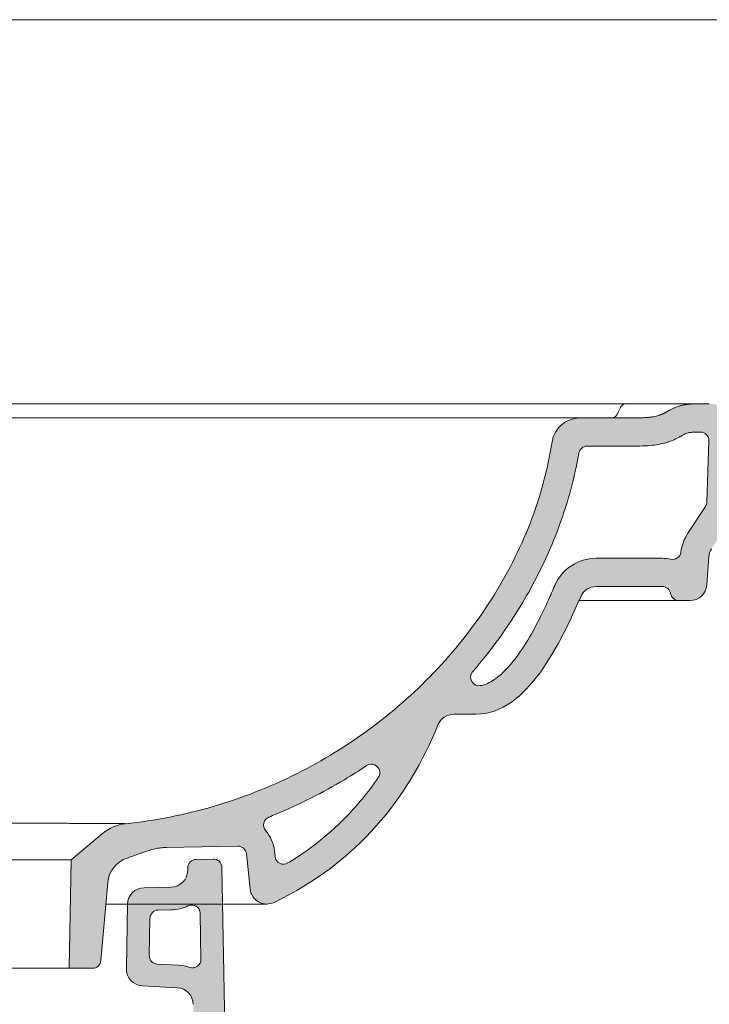
# Model space of a CAD drawing. Units: millimetres. Extents: x -5988 to -2134, y -2044 to 173.
# Drawn here: x -3495 to -3251, y -176 to 173 of the extents above; entities that cross this region are included whole.
import ezdxf

# ---------------------------------------------------------------- set-up
doc = ezdxf.new("R2010")
doc.units = ezdxf.units.MM
doc.header["$LTSCALE"] = 2
doc.layers.get('0').update_dxf_attribs({"lineweight": 0})
doc.layers.add('campitura', color=253, linetype='Continuous')
doc.layers.add('Cartiglio e testi', color=4, linetype='Continuous', lineweight=20)
doc.layers.add('Retino', color=253, linetype='Continuous', lineweight=0)

msp = doc.modelspace()

# ---------------------------------------------------------------- hatches: boundary and pattern name
at = {"layer": 'campitura'}
h = msp.add_hatch(color=256, dxfattribs=at)
h.dxf.hatch_style = 1
h.paths.add_polyline_path([(-3423.509846440763, -127.2138486058886, 0.4142142572273683), (-3426.561746869747, -124.2666556236743), (-3432.667399396271, -124.3732301849539, 0.4442833114905418), (-3435.660143954016, -127.6699661666919, -0.4377949594068932), (-3441.527056506692, -134.2518654095463), (-3451.042274311897, -134.4179541541414, 0.4037759255414869), (-3456.936553685934, -140.3071620484882), (-3457.354017424695, -163.0993140872313, 0.4042765696569419), (-3451.669039349492, -169.2009695723507), (-3439.349809499421, -169.84659305127, -0.3939111905796543), (-3433.664738806716, -175.7336706731896), (-3429.744221891973, -400.3718052106613), (-3424.777883731134, -679.3755555150544), (-3422.154110973322, -781.2914827071297, 0.4066947797024619), (-3419.155104646943, -784.2142748426038), (-3413.911522834945, -784.214274842602, 0.5338714480687318), (-3411.751869035786, -781.6878853986584, -0.4861027801995351), (-3409.808754772241, -779.2142748426029), (-3373.305383583168, -779.2142748426029, -0.3888785816595209), (-3371.312863811175, -781.0399630182767), (-3371.194874539628, -782.388586308484, 0.3888786833103183), (-3369.202354393106, -784.2142748426029), (-3364.09622078823, -784.2142748426411, 0.4201325865014021), (-3361.096818514209, -781.1537670944879), (-3361.634138957428, -754.5130895664076, 0.3780310368169342), (-3367.004507991817, -748.667074219816), (-3370.652031716759, -748.2829344789513, -0.3248658369226721), (-3375.892482817057, -743.5634898516007), (-3376.76827789976, -739.4429224908447, 0.1894081728927307), (-3380.799949510085, -733.3401987066748), (-3398.771269839963, -720.7097925258588, -0.2396195886752187), (-3413.640842188914, -692.6853520915081), (-3413.640845158696, -692.6854320684176)])
h.paths.add_polyline_path([(-3434.951964267425, -162.6551094262807, 0.07285426307978314), (-3438.931121849477, -161.8575567732335), (-3446.424370263941, -161.464852264214, -0.4042765696569005), (-3449.266859301542, -158.4140245216543), (-3449.026242656588, -145.2771442476385, -0.4037759255413522), (-3446.079102969571, -142.3325403004649), (-3441.387437255189, -142.2506469707971, 0.1087425075540074), (-3435.533167348825, -140.8546455358235, -0.5476231902056167), (-3431.226780511334, -143.5026953534004), (-3430.942736564298, -159.7777748587012, -0.5242738178844369)], flags=16)
h.paths.add_polyline_path([(-3410.432127320877, -721.0340272865035, 0.05487680476516656), (-3403.371286424432, -727.2550081390293), (-3385.399939673249, -739.8854328889768, -0.1894085062780549), (-3384.593472375726, -741.1061517038959), (-3383.717677059712, -745.2267201623738, 0.3127914718166657), (-3372.098658668074, -756.1613051085017, -0.36555842108406), (-3369.543903713275, -759.0676768728051), (-3369.359949424756, -768.1882434588881, -0.4417219299664331), (-3372.577641134962, -771.240785526991, 0.01821354115573206), (-3373.305463729146, -771.2142748426029), (-3409.808754772242, -771.2142748426029, 0.03232394803749902), (-3411.09766694773, -771.2976874556095, -0.4448669400484453), (-3414.483346926755, -768.3999191040373), (-3415.648754549538, -723.1316701373437, -0.6946210494533824)], flags=16)
at = {"layer": 'Retino', "ltscale": 0.3}
h = msp.add_hatch(color=256, dxfattribs=at)
h.dxf.hatch_style = 1
edge = h.paths.add_edge_path()
edge.add_arc((-3341.47087256709, -78.9824650972883), 6.000000000000037, 90.00000250447738, 158.0883325652872, ccw=False)
edge.add_line((-3341.470872829358, -72.98246509728824), (-3333.587690269925, -72.98246475270366))
edge.add_spline(control_points=[(-3333.587690269925, -72.98246475270366), (-3315.254645036985, -72.98246127147354), (-3303.179649607566, -46.68649683299168), (-3296.511969979423, -31.31585671746484)], knot_values=[0, 0, 0, 0, 1, 1, 1, 1], degree=3, periodic=0)
edge.add_arc((-3291.00738163468, -33.7035610340543), 6.000135394183894, 90.00085378830369, 156.5504304141126, ccw=False)
edge.add_line((-3291.0074710452, -27.70342564053658), (-3267.633573084093, -27.70342461883115))
edge.add_arc((-3267.633572952959, -30.70342461883115), 2.999999999999992, 10.000002504855217, 90.00000250447738, ccw=False)
edge.add_line((-3264.679149716697, -30.182479956669), (-3264.671763542331, -30.22436902236308))
edge.add_arc((-3261.717340306065, -29.70342436022366), 2.999999999999926, 190.0000025044139, 270.0000025044773)
edge.add_line((-3261.717340174931, -32.70342436022361), (-3257.830018777926, -32.70342419029544))
edge.add_arc((-3257.830019040194, -26.70342419029538), 6.000000000000047, 270.0000025044731, 356.0029566582469)
edge.add_line((-3251.844613148568, -27.12165416589545), (-3251.149480860203, -17.17342200422343))
edge.add_arc((-3245.164074968578, -17.59165197982372), 6.00000000000007, 146.829436948006, 176.0029566582448, ccw=False)
edge.add_line((-3250.186348121449, -14.30885250712595), (-3242.91206048731, -3.180101026858608))
edge.add_arc((-3247.934333640182, 0.1026984458389961), 6.000000000000093, 326.8294369480074, 357.9644964937747)
edge.add_line((-3241.93811958275, -0.1104141475594815), (-3240.986583113615, 26.66236479245367))
edge.add_arc((-3250.980273209333, 27.01755244811773), 9.999999999999915, 357.964496493775, 450.0000025044791)
edge.add_line((-3250.980273646447, 37.01755244811761), (-3255.618547387769, 37.01755224537214))
edge.add_spline(control_points=[(-3255.618547387769, 37.01755224537214), (-3266.028966672081, 37.01755179031829), (-3266.436529475295, 32.15373635694527), (-3268.851033163339, 32.02706405636332), (-3280.618547169628, 32.02706354198858)], knot_values=[0, 0, 0, 0, 0, 1, 1, 1, 1, 1], degree=4, periodic=0)
edge.add_line((-3280.618547169629, 32.02706354198858), (-3296.762125803779, 32.02706283633893))
edge.add_arc((-3296.76212536667, 22.02706283633893), 10.00000000000004, 90.00000250444785, 171.2066928002494)
edge.add_spline(control_points=[(-3306.64458781397, 23.55576684405355), (-3307.405587582348, 18.6362064837615), (-3309.498303060299, 8.84417239151594), (-3314.219895562615, -5.458208280051394), (-3320.430317153105, -19.2975953916864), (-3330.582071392967, -37.02394164682369), (-3346.514160952707, -57.46043611911477), (-3369.863757869361, -78.32890215410657), (-3392.2622076447, -92.14848666442117), (-3411.511958571858, -100.7293884295548), (-3426.526519195161, -105.8656115871133), (-3441.950980312616, -109.6276221002433), (-3452.423641796374, -111.1969443782853), (-3457.680684630355, -111.7439651421271)], knot_values=[0, 0, 0, 0, 14.93421417701919, 29.96590497006406, 45.10645040852569, 60.36064198212264, 91.16828954918967, 122.364719788129, 153.8461831109774, 169.6718056592371, 185.5229547587178, 201.384259512268, 217.2405384353125, 217.2405384353125, 217.2405384353125, 217.2405384353125], degree=3, periodic=0)
edge.add_arc((-3456.128243740558, -126.6634138807268), 15.00000077931559, 95.94052470813622, 130.0000025044729)
edge.add_line((-3465.770058889063, -115.1727470584079), (-3476.947732975489, -124.5519300943832))
edge.add_line((-3476.947732975489, -124.5519300943832), (-3477.618538645493, -162.9824574585562))
edge.add_line((-3477.618538645493, -162.9824574585562), (-3469.367634406408, -162.9824570979438))
edge.add_arc((-3469.367634537543, -159.9824389970842), 3.000018100859562, 270.0000025044797, 355.000002504479)
edge.add_line((-3466.379032399859, -160.2439076722851), (-3463.956820209626, -132.5578817105367))
edge.add_arc((-3453.994797279495, -133.4293943143346), 10.0000717536937, 110.57268096043711, 175.0002937677985, ccw=False)
edge.add_spline(control_points=[(-3457.088288349009, -123.9198334368873), (-3456.423659572906, -123.7036310176416), (-3455.100903838149, -123.2439098603397), (-3453.1293040419, -122.5226059104859), (-3451.157517562289, -121.8164493146994), (-3449.179260213507, -121.1740472212794), (-3447.187650960427, -120.6438424444666), (-3445.175649624322, -120.2740162899879), (-3443.81949550951, -120.1664851696512), (-3443.142090718548, -120.1546609954246)], knot_values=[0, 0, 0, 0, 2.096729373990365, 4.200384922435764, 6.298371575623755, 8.379696133401428, 10.43857654600354, 12.47671296006402, 14.50923690027171, 14.50923690027171, 14.50923690027171, 14.50923690027171], degree=3, periodic=0)
edge.add_line((-3443.142090718548, -120.1546609954246), (-3417.894930110457, -119.7139690638329))
edge.add_arc((-3417.842572760031, -122.7135121470134), 2.999999999999962, 6.00000250447539, 91.00000250447852, ccw=False)
edge.add_line((-3414.859007087633, -122.3999266267948), (-3413.553188415556, -134.8239561600048))
edge.add_arc((-3407.586057070761, -134.1967851195673), 5.999999999999966, 186.0000025044775, 304.7082922373931)
edge.add_spline(control_points=[(-3404.993952058717, -139.6079764492636), (-3375.662653120376, -125.5574620873488), (-3357.366928403112, -102.4237166101063), (-3347.037434254527, -76.7434048078037)], knot_values=[0.04287395177368558, 0.04287395177368558, 0.04287395177368558, 0.04287395177368558, 0.9251811297581644, 0.9251811297581644, 0.9251811297581644, 0.9251811297581644], degree=3, periodic=0)
edge = h.paths.add_edge_path(flags=16)
edge.add_spline(control_points=[(-3334.753114106457, -57.92543582611734), (-3328.196181582674, -50.29175232555076), (-3322.267060203123, -42.10032368913994), (-3313.141300270336, -26.78747149642754), (-3309.628385537756, -19.85889079403319), (-3303.637648888807, -5.520300891913621), (-3301.161414121919, 1.889161576431206), (-3298.46231244742, 12.79904849831814), (-3297.755039191202, 16.15650783771321), (-3297.16988439544, 19.53852267511638)], knot_values=[133.1974687808462, 133.1974687808462, 133.1974687808462, 133.1974687808462, 161.668600923335, 161.668600923335, 183.4986369905946, 183.4986369905946, 205.3286730578542, 205.3286730578542, 214.8976018306209, 214.8976018306209, 214.8976018306209, 214.8976018306209], degree=3, periodic=0)
edge.add_arc((-3294.213804398679, 19.02706294772884), 3.000000000000005, 90.00000250444259, 170.1838892029702, ccw=False)
edge.add_line((-3294.213804529811, 22.02706294772884), (-3280.618546732514, 22.02706354198858))
edge.add_spline(control_points=[(-3280.618546732514, 22.02706354198858), (-3279.13172306971, 22.02706360697971), (-3277.774168492417, 22.02933882303887), (-3275.119376120197, 22.07102518796205), (-3273.837558118274, 22.11313673379891), (-3271.574052698024, 22.27221899854044), (-3270.576902050105, 22.37562028743741), (-3268.605726688544, 22.68156291318519), (-3267.630216531751, 22.88620165649263), (-3265.748166799737, 23.40965158486961), (-3264.844954817112, 23.72966614437269), (-3263.225926386178, 24.40841398988641), (-3262.513859178913, 24.76270463140963), (-3261.427430482969, 25.33560427971611), (-3261.015560023882, 25.56612554772869), (-3260.333201006831, 25.94200726151394), (-3260.062253394554, 26.08804334804154), (-3259.605011578527, 26.31830304813298), (-3259.418513429443, 26.40376378187943), (-3259.015650910227, 26.5671333895009), (-3258.799878376512, 26.64212013291399), (-3258.224335632427, 26.79207119947387), (-3257.863291016034, 26.86667410139489), (-3256.908750982539, 26.97859892249835), (-3256.338218500103, 27.01755221391431), (-3255.618546950655, 27.01755224537214)], knot_values=[0, 0, 0, 0, 0.0941166763744609, 0.0941166763744609, 0.1966668805130424, 0.1966668805130424, 0.2817388918833733, 0.2817388918833733, 0.3668109032537041, 0.3668109032537041, 0.451882914624035, 0.451882914624035, 0.5369549259943658, 0.5369549259943658, 0.6082476210959723, 0.6082476210959723, 0.6795403161975788, 0.6795403161975788, 0.7508330112991853, 0.7508330112991853, 0.8363400000219169, 0.8363400000219169, 0.9218469887446484, 0.9218469887446484, 1, 1, 1, 1], degree=3, periodic=0)
edge.add_line((-3255.618546950655, 27.01755224537214), (-3254.088791086937, 27.01755231224001))
edge.add_arc((-3254.088790955802, 24.01755231224013), 2.9999999999999, -2.0355035062265756, 90.00000250448602, ccw=False)
edge.add_line((-3251.090683927087, 23.91099601554083), (-3251.862542418288, 2.193702534746194))
edge.add_arc((-3254.860649447004, 2.30025883144549), 3.0000000000001, 326.8294369480084, 357.9644964937737, ccw=False)
edge.add_line((-3252.349512870568, 0.6588590950966022), (-3258.556803376236, -8.837520052629827))
edge.add_arc((-3245.164074968578, -17.5916519798231), 15.99999999999975, 146.8294369480096, 172.527931719515)
edge.add_arc((-3264.002734096233, -15.12083788887873), 3.000000000000071, 256.8837561738765, 352.5279317195175, ccw=False)
edge.add_arc((-3267.633572952959, -30.70342461883178), 13.00000000000065, 76.88375617387882, 90.00000250447674)
edge.add_line((-3267.633573521207, -17.70342461883115), (-3291.007527910295, -17.70342564053908))
edge.add_arc((-3291.00738163468, -33.70356103405408), 16.00013539418365, 90.00052380652888, 156.5496156285036)
edge.add_spline(control_points=[(-3305.685986302648, -27.33623054140071), (-3306.413531601833, -29.01340124923126), (-3307.194374735657, -30.79459067873904), (-3308.8680634411, -34.4782933311842), (-3309.760783923204, -36.38044309800307), (-3312.117205383852, -41.13870279268303), (-3313.648198432907, -44.00744977191152), (-3316.908483940561, -49.4327793099294), (-3318.639709797341, -51.98802534694983), (-3321.647350893127, -55.74828268122246), (-3322.902206329677, -57.12698079599795), (-3325.369299326932, -59.44955786210289), (-3326.579615833179, -60.3909604447615), (-3328.52586267168, -61.60263909403534), (-3329.295887891285, -61.98994315492382), (-3330.686438062279, -62.53641319077542), (-3331.313410661256, -62.71612888451705), (-3331.933387847238, -62.83044375139025)], knot_values=[0.07778517211724645, 0.07778517211724645, 0.07778517211724645, 0.07778517211724645, 0.180554385783915, 0.180554385783915, 0.2833235994505835, 0.2833235994505835, 0.4362672885111674, 0.4362672885111674, 0.5892109775717512, 0.5892109775717512, 0.6959334820652457, 0.6959334820652457, 0.8026559865587403, 0.8026559865587403, 0.8781631842074485, 0.8781631842074485, 0.9460270785395614, 0.9460270785395614, 0.9460270785395614, 0.9460270785395614], degree=3, periodic=0)
edge.add_arc((-3332.477374696845, -59.88017625378029), 3.000000000000033, 144.8892433238274, 280.44717694605646, ccw=False)
edge = h.paths.add_edge_path(flags=16)
edge.add_spline(control_points=[(-3368.154890915668, -95.34381085451537), (-3369.054163097622, -96.66268598402348), (-3371.839173079466, -100.5598587149977), (-3378.009650430722, -108.063903533839), (-3386.339325872354, -116.041737378257), (-3394.393169283774, -122.0417541906011), (-3398.707293677983, -124.7843644575098), (-3400.166539740631, -125.6633657400346)], knot_values=[0, 0, 0, 0, 4.788851488640153, 14.36655446592046, 29.06807209132801, 39.28930116308116, 44.39991569895773, 44.39991569895773, 44.39991569895773, 44.39991569895773], degree=3, periodic=0)
edge.add_arc((-3401.714494235094, -123.0935725804434), 3.000000000000024, 186.00000250447, 309.22809104590226, ccw=False)
edge.add_line((-3404.698059907492, -123.4071581006617), (-3404.913788179641, -121.3546415594002))
edge.add_arc((-3417.842572760031, -122.7135121470147), 12.99999999999991, 6.000002504477393, 41.12507240731915)
edge.add_arc((-3405.790162274529, -112.1902331195933), 2.999999999999992, 115.8100862342865, 221.1250724073163, ccw=False)
edge.add_spline(control_points=[(-3406.904091083288, -109.4047057711346), (-3406.041419786006, -109.0597246274149), (-3405.18136175172, -108.708306372286), (-3395.992505151657, -104.8733119295653), (-3387.911859372814, -100.7888386413219), (-3377.50250052858, -94.54731249917381), (-3374.880822901806, -92.88579965083125), (-3372.301703577576, -91.1603083440283)], knot_values=[48.61660236440812, 48.61660236440812, 48.61660236440812, 48.61660236440812, 51.25370290525832, 51.25370290525832, 76.88055435788748, 76.88055435788748, 85.68120423448589, 85.68120423448589, 85.68120423448589, 85.68120423448589], degree=3, periodic=0)
edge.add_spline(control_points=[(-3372.301703577576, -91.1603083440283), (-3372.30170318022, -91.16030807818754), (-3372.301702782863, -91.16030781234673), (-3372.301702385507, -91.16030754650592)], knot_values=[85.68120423448589, 85.68120423448589, 85.68120423448589, 85.68120423448589, 85.6812055903731, 85.6812055903731, 85.6812055903731, 85.6812055903731], degree=3, periodic=0)
edge.add_arc((-3370.633532129548, -93.65374052077141), 2.999999999999988, -34.28826067998551, 123.7834538788264, ccw=False)

# ---------------------------------------------------------------- linework, layer by layer
for p, q in [((-3725.618547387769, 37.01753170101915), (-3255.618547387769, 37.01755224537214)), ((-3250.980273646447, 37.01755244811761), (-3255.618547387769, 37.01755224537214)), ((-3614.795917971623, 32.0270400378522), (-3296.78341151609, 32.02704018130544)), ((-3280.61854716963, 32.02706354198858), (-3296.762125803784, 32.02706283633893)), ((-3254.088791086936, 27.01755231224001), (-3255.618546950655, 27.01755224537214)), ((-3280.618546732521, 22.02706354198858), (-3294.213804529811, 22.02706294772838)), ((-3251.090683927087, 23.91099601554083), (-3251.862542418288, 2.193702534745626)), ((-3258.556803376236, -8.83752005262977), (-3252.349512870568, 0.658859095095977)), ((-3251.844613148568, -27.12165416589573), (-3251.149480860203, -17.17342200422331)), ((-3267.633573521208, -17.70342461883115), (-3291.007471466673, -17.70342564053658)), ((-3267.633573084094, -27.70342461883115), (-3291.007471029558, -27.70342564053658)), ((-3264.67176354233, -30.22436902236655), (-3264.679149716694, -30.18247995668821)), ((-3257.830018777926, -32.70342419030362), (-3261.717340174931, -32.70342436022361)), ((-3333.587690269925, -72.98246475270366), (-3341.470872829358, -72.98246509728824)), ((-3476.94773297549, -124.551930094384), (-3465.770058889041, -115.1727470584235)), ((-3417.894930110457, -119.713969063833), (-3443.142090718548, -120.1546609954246)), ((-3404.698059907492, -123.4071581006619), (-3404.913788179641, -121.3546415593996)), ((-3524.2893476752, -124.5519321637528), (-3476.947732975489, -124.5519300943849)), ((-3477.618538645493, -162.9824574585562), (-3476.947732975489, -124.5519300943849)), ((-3426.561746869747, -124.2666556236743), (-3432.667399396271, -124.3732301849539)), ((-3413.553188415556, -134.8239561600046), (-3414.859007087633, -122.3999266267954)), ((-3435.614585400977, -127.3204239891727), (-3435.632684497279, -128.3574778011077)), ((-3413.640845158696, -692.6854320684176), (-3423.509846440763, -127.2138486058882)), ((-3466.379033845498, -160.2439241955042), (-3463.956811732794, -132.5577848198652)), ((-3451.042274311895, -134.4179541541414), (-3441.527056506688, -134.2518654095463)), ((-3407.586057070761, -140.1967851195673), (-3464.625137323222, -140.1967851195673)), ((-3456.936553685934, -140.3071620484877), (-3457.354017424695, -163.0993140872313)), ((-3441.387437255192, -142.2506469707976), (-3446.07910296957, -142.3325403004653)), ((-3449.026242656588, -145.2771442476385), (-3449.266859301542, -158.4140245216547)), ((-3430.942736564298, -159.7777748587002), (-3431.226780511335, -143.5026953534004)), ((-3523.618538645493, -162.9824594692798), (-3477.618538645493, -162.9824574585562)), ((-3477.618538645493, -162.9824574585562), (-3469.367617820069, -162.9824570978969)), ((-3446.424370263941, -161.4648522642144), (-3438.931121849478, -161.857556773233)), ((-3451.669039349492, -169.2009695723507), (-3439.349809499421, -169.84659305127))]:
    msp.add_line(p, q)
for centre, radius, start, end in [((-3296.76212536667, 22.02706283633893), 10.00000000000003, 90.00000250426022, 171.2066926900709), ((-3254.088790955802, 24.01755231224001), 3, 357.9644964937758, 90.00000250426022), ((-3294.213804398679, 19.02706294772884), 3, 90.00000250420817, 170.1838892019467), ((-3254.860649447004, 2.300258831445035), 3, 326.8294369471932, 357.9644964928763), ((-3245.164074968578, -17.59165197982361), 15.99999999999999, 146.8294369476755, 172.5279317190759), ((-3264.002734096233, -15.12083788887867), 3, 256.8837561732328, 352.5279317186423), ((-3245.164074968578, -17.59165197982361), 5.999999999999989, 146.8294369476755, 176.0029566577529), ((-3291.00738163468, -33.70356103405425), 16.00013539418385, 90.00085363873292, 156.5504304134654), ((-3267.633572952959, -30.70342461883115), 13.00000000000003, 76.88375617366248, 90.00000250426022), ((-3291.00738163468, -33.70356103405425), 6.000135394183855, 90.00085363873292, 156.5504304134654), ((-3267.633572952959, -30.70342461883115), 3.000000000000028, 10.00000250466725, 90.00000250426022), ((-3257.830019040194, -26.70342419029544), 6.00000000000002, 270.0000025039997, 356.0029566574133), ((-3261.717340306065, -29.70342436022361), 2.999999999999994, 190.0000025040058, 270.0000025035828), ((-3332.477374696845, -59.88017625378029), 3, 139.3391559379918, 280.447176945332), ((-3341.47087256709, -78.98246509728824), 6, 90.00000250446867, 158.0883325652869), ((-3370.633532129548, -93.65374052077141), 3, 325.7117393268332, 123.7837798355491), ((-3405.790162274529, -112.1902331195934), 3, 111.7964065772791, 221.1250724070232), ((-3456.128243740558, -126.6634138807265), 15.00000077931528, 95.9405246744355, 130.0000025040883), ((-3417.842572760031, -122.7135121470135), 13, 6.000002504465654, 41.12507240724425), ((-3417.842572760031, -122.7135121470135), 3.000000000000003, 6.000002504452552, 91.0000025040441), ((-3453.994797279495, -133.4293943143346), 10.00007175369367, 108.0198752846036, 174.9997365081721), ((-3432.615042176959, -127.3727732704226), 3, 90.9999999999757, 179.0001516289058), ((-3426.509389650435, -127.2661987091431), 3, 0.9998640726230971, 91.00000000002781), ((-3401.714494235094, -123.0935725804434), 3, 186.0000025044656, 301.063305236956), ((-3441.631770945315, -128.2527792386079), 6, 271.0000000000278, 359.0001516289058), ((-3450.937559873274, -140.4170403250798), 6, 90.9999999999757, 178.9506810916461), ((-3407.586057070761, -134.1967851195673), 6, 186.0000025044656, 295.5957304089946), ((-3446.026745750258, -145.3320833859341), 3, 91.00000000002781, 178.9506810916461), ((-3441.631770945315, -128.2527792386079), 14, 271.0000000000278, 295.8244046247605), ((-3434.226323721006, -143.5550454566553), 3, 0.9998640726230971, 115.8244046247605), ((-3469.367634537543, -159.9824389970843), 3.000018100859519, 270.0003192776284, 354.9996857295367), ((-3446.267362395212, -158.4689636599503), 3, 178.9506810916461, 266.9999999999944), ((-3433.94227977397, -159.830124961956), 3, 250.3324801751203, 0.999864072675215), ((-3451.355023612035, -163.2091923638234), 6, 178.9506810916461, 266.9999999999944), ((-3439.663825236879, -175.8383702597973), 14, 70.33248017512024, 86.9999999999944), ((-3439.663825236879, -175.8383702597973), 6, 0.9998581521062269, 86.9999999999944)]:
    msp.add_arc(centre, radius, start, end)
for points, knots in [([(-3286.411921542006, 32.02730400685255), (-3286.185522355727, 32.02808855212447), (-3285.8114894508, 32.03334696487696), (-3285.28988942082, 32.07756043437098), (-3284.847415316758, 32.16477157788017), (-3284.406290500037, 32.34243599701063), (-3283.969737181726, 32.67942685907951), (-3283.547502000918, 33.27372711564863), (-3283.151368965417, 34.12909717362277), (-3282.763970185958, 35.04684510585435), (-3282.360051653604, 35.83249441770499), (-3281.937207220425, 36.40948900080116), (-3281.357580690416, 36.90493683997943), (-3280.913523949216, 37.0175354573214), (-3280.61853165167, 37.01753541648873)], [0.8853194763267468, 0.8853194763267468, 0.8853194763267468, 0.8853194763267468, 3.795641204738799, 5.693422528608776, 7.591185191720844, 9.488745931415064, 11.38556568821127, 13.28173609018002, 15.17879563221968, 17.07653092699028, 18.9736393815959, 20.87043950319752, 22.76747075620727, 26.5595842898024, 26.5595842898024, 26.5595842898024, 26.5595842898024]), ([(-3280.618546732514, 22.02706354198858), (-3279.13172306971, 22.02706360697971), (-3277.774168492417, 22.02933882303887), (-3275.119376120197, 22.07102518796205), (-3273.837558118274, 22.11313673379891), (-3271.574052698024, 22.27221899854044), (-3270.576902050105, 22.37562028743741), (-3268.605726688544, 22.68156291318519), (-3267.630216531751, 22.88620165649263), (-3265.748166799737, 23.40965158486961), (-3264.844954817112, 23.72966614437269), (-3263.225926386178, 24.40841398988641), (-3262.513859178913, 24.76270463140963), (-3261.427430482969, 25.33560427971611), (-3261.015560023882, 25.56612554772869), (-3260.333201006831, 25.94200726151394), (-3260.062253394554, 26.08804334804154), (-3259.605011578527, 26.31830304813298), (-3259.418513429443, 26.40376378187943), (-3259.015650910227, 26.5671333895009), (-3258.799878376512, 26.64212013291399), (-3258.224335632427, 26.79207119947387), (-3257.863291016034, 26.86667410139489), (-3256.908750982539, 26.97859892249835), (-3256.338218500103, 27.01755221391431), (-3255.618546950655, 27.01755224537214)], [0, 0, 0, 0, 0.0941166763744609, 0.0941166763744609, 0.1966668805130424, 0.1966668805130424, 0.2817388918833733, 0.2817388918833733, 0.3668109032537041, 0.3668109032537041, 0.451882914624035, 0.451882914624035, 0.5369549259943658, 0.5369549259943658, 0.6082476210959723, 0.6082476210959723, 0.6795403161975788, 0.6795403161975788, 0.7508330112991853, 0.7508330112991853, 0.8363400000219169, 0.8363400000219169, 0.9218469887446484, 0.9218469887446484, 1, 1, 1, 1]), ([(-3457.680684630355, -111.7439651421271), (-3452.423641796374, -111.1969443782853), (-3441.950980312616, -109.6276221002433), (-3426.526519195161, -105.8656115871133), (-3411.511958571858, -100.7293884295548), (-3392.2622076447, -92.14848666442117), (-3369.863757869361, -78.32890215410657), (-3346.514160952707, -57.46043611911477), (-3330.582071392967, -37.02394164682369), (-3320.430317153105, -19.2975953916864), (-3314.219895562615, -5.458208280051394), (-3309.498303060299, 8.84417239151594), (-3307.405587582348, 18.6362064837615), (-3306.64458781397, 23.55576684405355)], [0, 0, 0, 0, 15.85627892304442, 31.7175836765947, 47.56873277607537, 63.39435532433509, 94.87581864718348, 126.0722488861228, 156.8798964531898, 172.1340880267868, 187.2746334652484, 202.3063242582933, 217.2405384353125, 217.2405384353125, 217.2405384353125, 217.2405384353125]), ([(-3334.753114106457, -57.92543582611734), (-3328.196181582674, -50.29175232555076), (-3322.267060203123, -42.10032368913994), (-3313.141300270336, -26.78747149642754), (-3309.628385537756, -19.85889079403319), (-3303.637648888807, -5.520300891913621), (-3301.161414121919, 1.889161576431206), (-3298.46231244742, 12.79904849831814), (-3297.755039191202, 16.15650783771321), (-3297.16988439544, 19.53852267511638)], [133.1974687808462, 133.1974687808462, 133.1974687808462, 133.1974687808462, 161.668600923335, 161.668600923335, 183.4986369905946, 183.4986369905946, 205.3286730578542, 205.3286730578542, 214.8976018306209, 214.8976018306209, 214.8976018306209, 214.8976018306209]), ([(-3305.685986302648, -27.33623054140071), (-3306.413531601833, -29.01340124923126), (-3307.194374735657, -30.79459067873904), (-3308.8680634411, -34.4782933311842), (-3309.760783923204, -36.38044309800307), (-3312.117205383852, -41.13870279268303), (-3313.648198432907, -44.00744977191152), (-3316.908483940561, -49.4327793099294), (-3318.639709797341, -51.98802534694983), (-3321.647350893127, -55.74828268122246), (-3322.902206329677, -57.12698079599795), (-3325.369299326932, -59.44955786210289), (-3326.579615833179, -60.3909604447615), (-3328.52586267168, -61.60263909403534), (-3329.295887891285, -61.98994315492382), (-3330.686438062279, -62.53641319077542), (-3331.313410661256, -62.71612888451705), (-3331.933387847238, -62.83044375139025)], [0.07778517211724645, 0.07778517211724645, 0.07778517211724645, 0.07778517211724645, 0.180554385783915, 0.180554385783915, 0.2833235994505835, 0.2833235994505835, 0.4362672885111674, 0.4362672885111674, 0.5892109775717512, 0.5892109775717512, 0.6959334820652457, 0.6959334820652457, 0.8026559865587403, 0.8026559865587403, 0.8781631842074485, 0.8781631842074485, 0.9460270785395614, 0.9460270785395614, 0.9460270785395614, 0.9460270785395614]), ([(-3261.717325531615, -32.70343900353851), (-3261.717325509478, -32.70343902567652), (-3261.770181849102, -32.70343908543578), (-3262.155645512092, -32.70343921812196), (-3263.258469170216, -32.70343941360147), (-3265.307838443896, -32.70343965536335), (-3268.039299387039, -32.70343990475226), (-3270.898423095085, -32.70344011836528), (-3273.35798996695, -32.70344027693932), (-3275.710934339016, -32.70344041567364), (-3278.051400495253, -32.70344053911572), (-3279.901131599095, -32.70344062457548), (-3297.116073824435, -32.70344065402855)], [0, 0, 0, 0, 1.519748855847743, 3.942162724628526, 8.017719947583116, 12.09327717053822, 15.99163625336509, 20.06719347632056, 22.54796743811919, 24.14275069927548, 27.53647565799142, 29.68981363580796, 29.68981363580796, 29.68981363580796, 29.68981363580796]), ([(-3406.904091083288, -109.4047057711346), (-3406.041419786006, -109.0597246274149), (-3405.18136175172, -108.708306372286), (-3395.992505151657, -104.8733119295653), (-3387.911859372814, -100.7888386413219), (-3377.50250011862, -94.54731225335854), (-3374.88082209398, -92.8857991388636), (-3372.301702385507, -91.16030754650592)], [48.61660236440812, 48.61660236440812, 48.61660236440812, 48.61660236440812, 51.25370290525832, 51.25370290525832, 76.88055435788748, 76.88055435788748, 85.6812055903731, 85.6812055903731, 85.6812055903731, 85.6812055903731]), ([(-3368.154890915668, -95.34381085451537), (-3369.054163097622, -96.66268598402348), (-3371.839173079466, -100.5598587149977), (-3378.009650430722, -108.063903533839), (-3386.339325872354, -116.041737378257), (-3394.393169283774, -122.0417541906011), (-3398.707293677983, -124.7843644575098), (-3400.166539740631, -125.6633657400346)], [0, 0, 0, 0, 4.788851488640153, 14.36655446592046, 29.06807209132801, 39.28930116308116, 44.39991569895773, 44.39991569895773, 44.39991569895773, 44.39991569895773]), ([(-3500.618900657987, -111.5366656856847), (-3500.302252114362, -111.5359807849225), (-3499.66843244609, -111.5349935058427), (-3498.71886297843, -111.5345110238766), (-3497.770183261619, -111.5347102516869), (-3496.823018445309, -111.5355398067784), (-3495.877759718213, -111.5369092976923), (-3494.934855929035, -111.5387527276823), (-3493.99474107844, -111.5410090725206), (-3493.057852741345, -111.5436222625974), (-3492.124627280491, -111.5465410685117), (-3491.195502908437, -111.5497215891126), (-3490.27092065681, -111.5531276437985), (-3489.351324302086, -111.5567289290955), (-3488.437158800542, -111.560498185562), (-3487.528868392995, -111.5644089488358), (-3486.62689507016, -111.5684344244444), (-3485.731677664578, -111.5725474010221), (-3484.843651727233, -111.5767210060674), (-3483.963250291455, -111.5809300571061), (-3483.090905210257, -111.5851524544639), (-3482.227048058557, -111.5893698347825), (-3481.372109867069, -111.5935672366475), (-3480.526520121873, -111.5977323154373), (-3479.690705830362, -111.6018546789408), (-3478.865090915906, -111.6059254467925), (-3478.050095651141, -111.6099368434923), (-3477.246135656148, -111.6138816044675), (-3476.453620119405, -111.617752170853), (-3475.672949784274, -111.6215400714025), (-3474.904516080845, -111.6252360906662), (-3474.148702018416, -111.6288312857284), (-3473.405883859977, -111.6323182287331), (-3472.676432425284, -111.6356919031375), (-3471.960713641834, -111.6389500497996), (-3471.259088216189, -111.6420929468911), (-3470.571910167499, -111.6451226283395), (-3469.899524161779, -111.6480417324617), (-3469.242262780483, -111.6508525544239), (-3468.600445721189, -111.6535569799551), (-3467.974381289932, -111.6561572946982), (-3467.364368518936, -111.658657202014), (-3466.770698537344, -111.6610625363198), (-3466.193655085486, -111.6633815782341), (-3465.633514562021, -111.6656250931053), (-3465.090545946794, -111.6678062068429), (-3464.56501074297, -111.669940186476), (-3464.057162842597, -111.672044112546), (-3463.567248125141, -111.6741364142906), (-3463.095503798108, -111.6762363021196), (-3462.642157695269, -111.6783631856604), (-3462.207427722904, -111.6805361541581), (-3461.791521580413, -111.6827735843588), (-3461.394637001908, -111.6850929352884), (-3461.016962837964, -111.6875107655985), (-3460.658680842428, -111.6900428554643), (-3460.319967045296, -111.6927040826547), (-3460.000991522831, -111.6955077661339), (-3459.701917165145, -111.6984646371545), (-3459.422899021137, -111.7015818479874), (-3459.164084709002, -111.7048621431838), (-3458.925615271416, -111.7083030562642), (-3458.707626420467, -111.711896047357), (-3458.510251087802, -111.7156256332198), (-3458.333623283444, -111.7194682407278), (-3458.177880992405, -111.7233899719165), (-3458.043165392237, -111.7273423461272), (-3457.92961464933, -111.7312551861166), (-3457.837340131525, -111.7350242799773), (-3457.766361489372, -111.7384903501559), (-3457.71645707248, -111.7414093408331), (-3457.687089403871, -111.7434461523096), (-3457.680614372058, -111.743959849088), (-3457.680684621895, -111.743965141234)], [0, 0, 0, 0, 0.9998156862122389, 1.999771692570575, 2.999798403837314, 3.99985613522099, 4.999904480205745, 5.999904045033949, 6.999816489299769, 7.999604663977202, 8.999232872484615, 9.99866690848576, 10.99787414873804, 11.99682394938188, 12.99548822038493, 13.99384188706605, 14.99186310574921, 15.98953325949679, 16.9868367833059, 17.98376086801953, 18.98029516676187, 19.97643167974187, 20.97216484389957, 21.96749165121663, 22.9624116457428, 23.95692680834464, 24.95104141851985, 25.94476196405057, 26.93809708836873, 27.93105745940542, 28.92365544410123, 29.91590464742977, 30.90781949677825, 31.8994149671187, 32.89070642269041, 33.88170952649755, 34.87244018289846, 35.86291445769444, 36.85314838666206, 37.84315764050624, 38.83295714872031, 39.82256081354792, 40.8119813417085, 41.80123014400799, 42.79031725566901, 43.77925126011746, 44.76803921964679, 45.75668662299699, 46.74519735542842, 47.73357368876719, 48.72181628711996, 49.70992422765043, 50.69789503735442, 51.68572474532418, 52.67340795085683, 53.66093791642857, 54.64830670581677, 55.63550537816336, 56.62252421630692, 57.60935296022353, 58.59598105235844, 59.58239793110992, 60.56859339873353, 61.5545580879198, 62.54028412431433, 63.52576619580851, 64.511003286365, 65.49600134067784, 66.48077703525436, 67.46536156573009, 68.44980006497863, 69.43414290924463, 70.41843848394515, 70.41843848394515, 70.41843848394515, 70.41843848394515]), ([(-3457.088288349009, -123.9198334368873), (-3456.423659572906, -123.7036310176416), (-3455.100903838149, -123.2439098603397), (-3453.1293040419, -122.5226059104859), (-3451.157517562289, -121.8164493146994), (-3449.179260213507, -121.1740472212794), (-3447.187650960427, -120.6438424444666), (-3445.175649624322, -120.2740162899879), (-3443.81949550951, -120.1664851696512), (-3443.142090718548, -120.1546609954246)], [0, 0, 0, 0, 2.096729373990365, 4.200384922435764, 6.298371575623755, 8.379696133401428, 10.43857654600354, 12.47671296006402, 14.50923690027171, 14.50923690027171, 14.50923690027171, 14.50923690027171])]:
    msp.add_open_spline(points, degree=3, knots=knots)
for points, degree in [([(-3280.618547169628, 32.02706354198858), (-3268.851033163339, 32.02706405636332), (-3266.436529475295, 32.15373635694527), (-3266.028966672081, 37.01755179031829), (-3255.618547387769, 37.01755224537214)], 4), ([(-3296.511969979423, -31.31585671746484), (-3303.179649607566, -46.68649683299168), (-3315.254645036985, -72.98246127147354), (-3333.587690269925, -72.98246475270366)], 3), ([(-3347.037434254527, -76.7434048078037), (-3357.366928403112, -102.4237166101063), (-3375.662653120376, -125.5574620873488), (-3404.993952058717, -139.6079764492636)], 3)]:
    msp.add_open_spline(points, degree=degree)
at = {"layer": 'Cartiglio e testi'}
msp.add_line((-5988.010476265786, 173.1357756884681), (-2134.175542882348, 173.1357756884658), dxfattribs=at)

doc.saveas('drawing.dxf')
